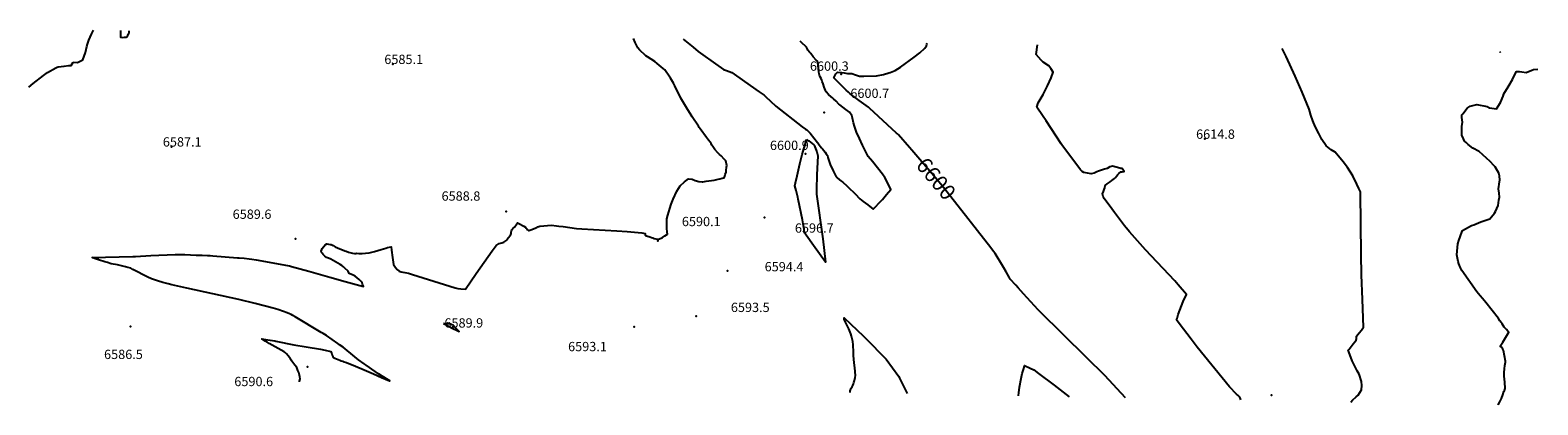
# Model space of a CAD drawing. Units: inches. Extents: x 2562120 to 2567718, y 1561317 to 1562050.
# Drawn here: x 2564920 to 2567718, y 1561317 to 1562013 of the extents above; entities that cross this region are included whole.
import ezdxf
from ezdxf.enums import TextEntityAlignment as Align

# ---------------------------------------------------------------- set-up
doc = ezdxf.new("R2010")
doc.units = ezdxf.units.IN
doc.header["$MEASUREMENT"] = 0
doc.layers.add('tile_2467_07_contour_10ft', color=63, linetype='Continuous')
doc.layers.add('tile_2467_07_spot_elev', color=4, linetype='Continuous')
doc.styles.add('Arial', font='arial.ttf')

msp = doc.modelspace()

# ---------------------------------------------------------------- linework, layer by layer
at = {"layer": 'tile_2467_07_contour_10ft'}
for points, elevation in [([(2565000, 1561953.5), (2565000.2, 1561953.5), (2565008.5, 1561953.1), (2565016, 1561956.7), (2565018.1, 1561958), (2565023, 1561971.5), (2565025.6, 1561982.7), (2565027, 1561987.2), (2565029.3, 1561994.5), (2565034.1, 1562005.4), (2565038, 1562013)], 6580), ([(2565420.1, 1561359.6), (2565420.5, 1561360.8), (2565421.6, 1561365.3), (2565421, 1561368.8), (2565420.1, 1561372), (2565418.8, 1561377), (2565417.3, 1561381), (2565415.8, 1561384.3), (2565415, 1561386.1), (2565411.8, 1561390.8), (2565408.1, 1561395.5), (2565405.9, 1561398.1), (2565404.7, 1561400.1), (2565403.5, 1561402.7), (2565399.4, 1561408.2), (2565396, 1561411.9), (2565393.5, 1561414.1), (2565391.5, 1561415.7), (2565375, 1561425), (2565363.8, 1561431), (2565360, 1561433.2), (2565356.3, 1561435.4), (2565350.3, 1561439.3), (2565357.4, 1561438.3), (2565374.7, 1561435.6), (2565376.3, 1561435.3), (2565410, 1561428.4), (2565432.7, 1561424.4), (2565459.5, 1561420.1), (2565468, 1561418.7), (2565478.2, 1561415.8), (2565480.5, 1561411.5), (2565481, 1561409.1), (2565482.4, 1561406.7), (2565483.5, 1561404.9), (2565485.9, 1561403.7), (2565494.9, 1561399.9), (2565497.3, 1561398.9), (2565500.9, 1561397.9), (2565503.4, 1561397), (2565507.4, 1561395.5), (2565523.9, 1561388.7), (2565540.1, 1561382), (2565557.4, 1561374.3), (2565572.3, 1561368), (2565579.7, 1561364.9), (2565587, 1561361.8), (2565588.1, 1561361.4), (2565573.8, 1561370.3), (2565567.1, 1561374.5), (2565560.6, 1561378.7), (2565543.7, 1561390.4), (2565540.2, 1561392.9), (2565529.8, 1561400.6), (2565526.4, 1561403.2), (2565523, 1561405.9), (2565501, 1561423.9), (2565494.7, 1561428.7), (2565491.6, 1561431.1), (2565470.4, 1561445.7), (2565464.2, 1561449.4), (2565460.7, 1561451.6), (2565412.3, 1561480.6), (2565408.1, 1561483), (2565404.8, 1561484.5), (2565401.7, 1561485.8), (2565397.2, 1561487.7), (2565390.6, 1561490.3), (2565380.2, 1561493.9), (2565371.1, 1561496.7), (2565338.1, 1561505.5), (2565307.5, 1561512.8), (2565211.1, 1561533.5), (2565183.4, 1561540), (2565176.5, 1561541.7), (2565166.9, 1561544.1), (2565156.6, 1561547.1), (2565154.8, 1561547.7), (2565145.8, 1561551.2), (2565139.1, 1561554.2), (2565135.4, 1561556), (2565115, 1561566.3), (2565111.3, 1561568.4), (2565107.6, 1561570.7), (2565101.7, 1561572.3), (2565097.3, 1561573.4), (2565089.7, 1561575.3), (2565084.9, 1561576.4), (2565082.7, 1561576.8), (2565071, 1561579), (2565063.7, 1561581.1), (2565058.9, 1561582.4), (2565047.2, 1561586.3), (2565039.9, 1561588.8), (2565035.3, 1561590.4), (2565039.7, 1561590.5), (2565047.9, 1561590.8), (2565060.4, 1561591.1), (2565111.2, 1561592.2), (2565115.7, 1561592.3), (2565144.7, 1561594.1), (2565189.4, 1561596.5), (2565195.8, 1561596.5), (2565200.1, 1561596.5), (2565207.2, 1561596.4), (2565218.3, 1561595.6), (2565228.6, 1561594.9), (2565239.5, 1561594.7), (2565249.5, 1561594.6), (2565254.5, 1561594.3), (2565259.6, 1561594), (2565305, 1561590.3), (2565308.2, 1561590.1), (2565317.6, 1561589.2), (2565327.1, 1561588.3), (2565331.5, 1561587.6), (2565339.7, 1561586.2), (2565397.7, 1561575.7), (2565401.4, 1561574.9), (2565405.2, 1561574), (2565437.6, 1561565.1), (2565476.7, 1561553.9), (2565505, 1561546.1), (2565518.6, 1561542.4), (2565525.4, 1561540.5), (2565532, 1561538.7), (2565538.9, 1561536.8), (2565537.3, 1561541.3), (2565536.4, 1561543.6), (2565534.4, 1561546.1), (2565532.9, 1561547.7), (2565530.8, 1561549.8), (2565523.4, 1561555.9), (2565519.9, 1561557.7), (2565512.7, 1561561), (2565510.4, 1561565.1), (2565504.6, 1561570.6), (2565501.8, 1561573.2), (2565498.7, 1561575.8), (2565495.5, 1561577.6), (2565478.2, 1561587.5), (2565473.9, 1561589.4), (2565470.3, 1561590.9), (2565467.5, 1561593.1), (2565464, 1561596.3), (2565462.3, 1561598.4), (2565461.2, 1561600.1), (2565460.4, 1561602.5), (2565461.4, 1561605.5), (2565462.4, 1561607.6), (2565467.8, 1561614.2), (2565470.8, 1561616.3), (2565477.2, 1561615.1), (2565479.3, 1561614.6), (2565482.6, 1561613), (2565484.4, 1561611.9), (2565486.5, 1561610.6), (2565490.5, 1561608.3), (2565504.5, 1561603), (2565507.1, 1561602.1), (2565511, 1561600.7), (2565518.3, 1561599), (2565522.1, 1561598.3), (2565524.6, 1561597.9), (2565526.1, 1561598.6), (2565530.2, 1561598.3), (2565536.5, 1561598.3), (2565542.8, 1561598.4), (2565549.3, 1561599.3), (2565559.7, 1561601.8), (2565565.5, 1561603.5), (2565571.6, 1561605.5), (2565580.3, 1561608.2), (2565583.7, 1561609.1), (2565590.1, 1561610.3), (2565590.9, 1561604), (2565592.7, 1561590.9), (2565594.8, 1561577.9), (2565598.6, 1561572.1), (2565601.5, 1561568.1), (2565604.9, 1561565.2), (2565608.9, 1561564.1), (2565611.8, 1561563.6), (2565615.7, 1561562.9), (2565622.2, 1561561.5), (2565630.2, 1561558.8), (2565709.2, 1561534.6), (2565711.6, 1561533.9), (2565714.3, 1561533.2), (2565719.3, 1561532.7), (2565728.1, 1561531.8), (2565748, 1561561.1), (2565777.7, 1561603.1), (2565785.2, 1561612.7), (2565791, 1561616.4), (2565795.5, 1561617.7), (2565799.4, 1561618.9), (2565802.9, 1561621.6), (2565804.7, 1561623.6), (2565807.6, 1561627.1), (2565811.7, 1561632.4), (2565812.2, 1561633.4), (2565812.8, 1561635.5), (2565813, 1561637.7), (2565813.6, 1561639.9), (2565814.4, 1561642), (2565816.2, 1561644.5), (2565818.9, 1561647.2), (2565820.4, 1561649), (2565822, 1561651.1), (2565824.5, 1561655.1), (2565826.9, 1561653.9), (2565836.3, 1561648.8), (2565839.6, 1561647.1), (2565839.6, 1561647.1), (2565839.6, 1561647), (2565841, 1561645.4), (2565841.9, 1561643.6), (2565843, 1561641.9), (2565845.4, 1561640.7), (2565845.5, 1561640.7), (2565845.5, 1561640.7), (2565849.2, 1561641.9), (2565860.3, 1561646.3), (2565862.5, 1561647.7), (2565865.9, 1561649), (2565873.3, 1561649.7), (2565880.7, 1561650.2), (2565888.1, 1561650.4), (2565896.9, 1561649.6), (2565901.6, 1561649.1), (2565909.6, 1561648.2), (2565934.5, 1561644.8), (2565944.1, 1561644), (2566009, 1561640.1), (2566028.3, 1561638.7), (2566055.4, 1561636.2), (2566058.4, 1561635.8), (2566061.3, 1561635.3), (2566061.3, 1561635.3), (2566061.6, 1561632.1), (2566062.3, 1561631.3), (2566063.9, 1561631.2), (2566070.5, 1561629.3), (2566073.1, 1561627.8), (2566075.7, 1561627), (2566078.6, 1561626.1), (2566081.7, 1561625.3), (2566086.2, 1561625), (2566091.6, 1561626.8), (2566093.7, 1561628), (2566098.3, 1561631), (2566102.8, 1561634.1), (2566102.4, 1561638.1), (2566101.8, 1561644.4), (2566101.6, 1561653.9), (2566101.9, 1561662.7), (2566103.6, 1561669.5), (2566107.2, 1561681.6), (2566110.1, 1561689.7), (2566113.5, 1561699.3), (2566120.5, 1561713.9), (2566123.6, 1561718.8), (2566126.8, 1561723.7), (2566134.3, 1561731.2), (2566142.1, 1561736.6), (2566148.6, 1561736.1), (2566154.6, 1561733.4), (2566160.9, 1561731.9), (2566167.6, 1561731.3), (2566168.3, 1561731.4), (2566174.7, 1561732.2), (2566189.7, 1561734.6), (2566197.1, 1561736.1), (2566200.3, 1561736.8), (2566204.7, 1561738), (2566207.9, 1561738.8), (2566209.2, 1561741.9), (2566210.1, 1561744.8), (2566211.6, 1561749.2), (2566212.1, 1561752.1), (2566212.8, 1561758.3), (2566213, 1561761.5), (2566211.2, 1561770.2), (2566208.3, 1561773.2), (2566202.5, 1561779.3), (2566199.6, 1561782.2), (2566196.6, 1561785.3), (2566190.8, 1561791.3), (2566187.1, 1561796.8), (2566185.4, 1561799.5), (2566183.8, 1561802.2), (2566181.9, 1561805), (2566179.3, 1561808.3), (2566175.2, 1561813.4), (2566163.9, 1561829.4), (2566162, 1561832.2), (2566160.4, 1561834.5), (2566148.7, 1561851.9), (2566144.9, 1561857.9), (2566140.5, 1561865), (2566127.9, 1561886.6), (2566122, 1561898.2), (2566118.8, 1561905.1), (2566116.5, 1561909.6), (2566114, 1561914.3), (2566108.5, 1561923.8), (2566107.1, 1561925.9), (2566097.8, 1561939), (2566095.2, 1561941.7), (2566084.1, 1561951.2), (2566079.4, 1561954.6), (2566065.8, 1561963.5), (2566063, 1561965.2), (2566050.8, 1561976.3), (2566047.8, 1561980.1), (2566042.9, 1561990.3), (2566040.1, 1561997.5)], 6590), ([(2565088.3, 1562012.3), (2565087.9, 1562002.6), (2565088.1, 1562000), (2565092.7, 1561999.6), (2565095.6, 1561999.7), (2565099.1, 1562000), (2565101.7, 1562003), (2565103.2, 1562005.9), (2565103.9, 1562007.9), (2565104.3, 1562012)], 6580), ([(2566132.4, 1561996.1), (2566138.5, 1561991.1), (2566150.4, 1561981.5), (2566160.2, 1561973.6), (2566168.9, 1561967.1), (2566206.7, 1561939.9), (2566212.3, 1561937.9), (2566222.1, 1561934), (2566226.6, 1561930.9), (2566256.7, 1561910.2), (2566273.4, 1561898.6), (2566282.4, 1561892.4), (2566284.9, 1561890), (2566304.2, 1561872), (2566353, 1561833.3), (2566359, 1561829.3)], 6590), ([(2566396.4, 1561900.9), (2566395.2, 1561903.7), (2566393.9, 1561907.1), (2566391.6, 1561913.5), (2566390.1, 1561917.7), (2566389.5, 1561920), (2566387.9, 1561923.3), (2566386.5, 1561926.2), (2566384.9, 1561929.5), (2566384.5, 1561931.8), (2566383.9, 1561935.8), (2566382.4, 1561947.4), (2566381.9, 1561952.1), (2566381.4, 1561955.1), (2566379.1, 1561957.3), (2566373.6, 1561963.7), (2566368.7, 1561969.6), (2566366.8, 1561972), (2566363.6, 1561976.1), (2566362.8, 1561977.9), (2566360.8, 1561981.5), (2566351.2, 1561990.7), (2566349.2, 1561992.5), (2566348.9, 1561992.7)], 6590), ([(2566411.5, 1561924.6), (2566415.4, 1561931.8), (2566418.5, 1561935), (2566426.3, 1561934.3), (2566430.8, 1561933.4), (2566437.3, 1561932.7), (2566440.1, 1561932.6), (2566445.1, 1561932.5), (2566451.6, 1561929.9), (2566457.2, 1561927.9), (2566459.4, 1561927.7), (2566467.5, 1561927.4), (2566491, 1561928.4), (2566504.1, 1561930.7), (2566514, 1561933.5), (2566516.1, 1561934.2), (2566525.7, 1561938), (2566535.6, 1561944.4), (2566561, 1561962.9), (2566571.1, 1561970.8), (2566580.6, 1561979.5), (2566583.4, 1561983.9), (2566584, 1561986.8), (2566585.1, 1561989.1)], 6600), ([(2567167.1, 1561326), (2567166.2, 1561328.2), (2567164.8, 1561331.2), (2567161.9, 1561334.3), (2567158.9, 1561337), (2567146, 1561350.5), (2567085.5, 1561424.2), (2567076.5, 1561436.3), (2567074.7, 1561438.7), (2567052.7, 1561468.2), (2567047.7, 1561475), (2567048.4, 1561477.3), (2567050.7, 1561484.9), (2567053.4, 1561492.6), (2567056.6, 1561500.8), (2567060.1, 1561509.2), (2567065.9, 1561521.7), (2567050.6, 1561539.7), (2567047.2, 1561543.6), (2567044.1, 1561547.2), (2566990.1, 1561604.9), (2566960.3, 1561638.3), (2566957.5, 1561641.4), (2566953.9, 1561645.8), (2566950.9, 1561649.7), (2566932.3, 1561674.4), (2566927.2, 1561681.3), (2566913.5, 1561700.4), (2566911.5, 1561704.2), (2566910.2, 1561709), (2566912.3, 1561713.5), (2566913.5, 1561716.9), (2566914.3, 1561720.2), (2566915.3, 1561724.1), (2566919, 1561727.7), (2566924.2, 1561731.2), (2566927.5, 1561733.5), (2566932.4, 1561737.2), (2566934.1, 1561739.3), (2566936, 1561741.7), (2566938.7, 1561744.6), (2566940.6, 1561746.6), (2566944.2, 1561749.8), (2566946.9, 1561749.6), (2566950.3, 1561750.3), (2566946.8, 1561756.2), (2566944.4, 1561756.1), (2566942.5, 1561756.7), (2566928.7, 1561760.4), (2566926.4, 1561759.8), (2566923.7, 1561758.9), (2566918.8, 1561756.1), (2566916.4, 1561755.2), (2566913.9, 1561754.7), (2566910, 1561753.4), (2566902.9, 1561751.1), (2566899.9, 1561749.9), (2566897.2, 1561748.8), (2566894.6, 1561747.6), (2566888.9, 1561746.1), (2566875.4, 1561748.7), (2566872.3, 1561750.5), (2566869.3, 1561753.3), (2566838.3, 1561794.7), (2566835.8, 1561798.1), (2566833.5, 1561801.5), (2566805.5, 1561844.3), (2566798.7, 1561854.7), (2566788.5, 1561870.2), (2566791, 1561877.9), (2566792.8, 1561881.2), (2566800.1, 1561893.3), (2566808.4, 1561909.3), (2566814.8, 1561924.1), (2566818.7, 1561934.9), (2566814.3, 1561941.5), (2566810.7, 1561946.7), (2566799.8, 1561953.5), (2566796.2, 1561957), (2566787.1, 1561967.9), (2566789.6, 1561985.9)], 6610), ([(2567371, 1561322.1), (2567374.1, 1561325.5), (2567381, 1561331.6), (2567384.3, 1561334.8), (2567391, 1561344.6), (2567391.2, 1561353.1), (2567390.8, 1561360.5), (2567386.1, 1561373.9), (2567382.9, 1561380.1), (2567381.4, 1561382.7), (2567379.5, 1561386.1), (2567376.4, 1561392.3), (2567373.7, 1561398.4), (2567370.9, 1561405.5), (2567365.8, 1561418.7), (2567367.6, 1561420.6), (2567375.4, 1561430.1), (2567378.3, 1561433.8), (2567380.9, 1561437.1), (2567381.2, 1561440.4), (2567381.3, 1561444.5), (2567386.4, 1561451), (2567390.4, 1561455.7), (2567394.4, 1561461.2), (2567392.5, 1561512.7), (2567390.7, 1561558.3), (2567390.2, 1561596.3), (2567389, 1561710.7), (2567389, 1561710.7), (2567388.7, 1561712.6), (2567385.7, 1561719.1), (2567382, 1561726.9), (2567374.4, 1561742.4), (2567364.5, 1561757.7), (2567356.6, 1561768.2), (2567341.9, 1561786.5), (2567334.3, 1561790.9), (2567324.9, 1561798.3), (2567317.4, 1561809.6), (2567311.3, 1561820.8), (2567304.5, 1561833.9), (2567300.5, 1561844.6), (2567296.9, 1561855.3), (2567294.9, 1561861.6), (2567293.4, 1561866), (2567289.3, 1561876.7), (2567280.6, 1561897.9), (2567267.5, 1561927.8), (2567250.9, 1561964.3), (2567243.8, 1561978.9)], 6620), ([(2567648.4, 1561972.6), (2567647.9, 1561972.3), (2567647.5, 1561972.7)], 6630), ([(2564917.9, 1561907), (2564925.9, 1561914.1), (2564945.1, 1561928.7), (2564952.9, 1561934), (2564968, 1561943), (2564970.5, 1561944.3), (2564972.5, 1561944.7), (2564983.6, 1561946.3), (2564991.5, 1561947), (2564996.8, 1561947.3), (2565000, 1561953.5)], 6580), ([(2567644.1, 1561316.9), (2567644.1, 1561317.1), (2567647.1, 1561322.5), (2567650.3, 1561329), (2567652.9, 1561335.3), (2567655.1, 1561341.5), (2567655.8, 1561343.6), (2567657, 1561347.3), (2567656.6, 1561358.8), (2567655.2, 1561370.5), (2567655.6, 1561377.2), (2567656.1, 1561383.8), (2567656.9, 1561389.8), (2567657.9, 1561396), (2567657.6, 1561398), (2567656.1, 1561408.2), (2567654, 1561418.1), (2567652.8, 1561420.1), (2567651.6, 1561422), (2567650.2, 1561423.9), (2567648.2, 1561425.9), (2567652.8, 1561433.4), (2567664, 1561451.8), (2567662.3, 1561454), (2567659.9, 1561456.6), (2567657.6, 1561458.9), (2567655.3, 1561461.4), (2567651.5, 1561467.4), (2567649.7, 1561470.2), (2567647.6, 1561473.3), (2567644.6, 1561477.3), (2567621.6, 1561506.9), (2567615.2, 1561514.6), (2567610.8, 1561519.6), (2567605, 1561526.7), (2567576.8, 1561566.2), (2567574.2, 1561571.6), (2567571.2, 1561578.7), (2567569.9, 1561583.3), (2567567.8, 1561595.3), (2567569.6, 1561616), (2567571, 1561622.4), (2567576.7, 1561637.5), (2567578.1, 1561641), (2567594.5, 1561649.9), (2567599.4, 1561651.1), (2567612.1, 1561656.6), (2567628.9, 1561662.5), (2567637.5, 1561673), (2567639.2, 1561676.1), (2567644.1, 1561687.5), (2567645.8, 1561696.9), (2567646.5, 1561703), (2567645.9, 1561709.9), (2567645.1, 1561718.2), (2567645.4, 1561722.5), (2567645.9, 1561726.2), (2567647, 1561731.6), (2567647.2, 1561734.2), (2567646.6, 1561742.1), (2567645.7, 1561747.3), (2567638.5, 1561759), (2567636.2, 1561761.7), (2567629.2, 1561769), (2567609, 1561787.5), (2567597.3, 1561793.8), (2567588.9, 1561800.4), (2567584.9, 1561804), (2567581.8, 1561807), (2567579.7, 1561810.9), (2567576.7, 1561817.6), (2567576.7, 1561834.3), (2567577.8, 1561842), (2567577.1, 1561851), (2567577, 1561855.4), (2567578.9, 1561857.8), (2567586.6, 1561868), (2567592.2, 1561871.6), (2567605, 1561874.6), (2567623.6, 1561871.4), (2567628.1, 1561868.5), (2567640.9, 1561867.1), (2567648.5, 1561878.3), (2567653.6, 1561890.5), (2567655, 1561894.9), (2567663.1, 1561907.5), (2567670.9, 1561921.6), (2567672.2, 1561924.4), (2567678.1, 1561936.2), (2567683.6, 1561936), (2567688.3, 1561935.6), (2567696, 1561934.2), (2567706.8, 1561938.6), (2567709.6, 1561939.7), (2567717.9, 1561940.5)], 6630), ([(2566434.6, 1561901.7), (2566411.6, 1561924.4), (2566411.5, 1561924.5), (2566411.5, 1561924.6)], 6600), ([(2566421.2, 1561875.6), (2566416, 1561881.3), (2566411.3, 1561885.2), (2566408.9, 1561887), (2566406.5, 1561889), (2566402, 1561893.3), (2566397.4, 1561898.6), (2566396.4, 1561900.9)], 6590), ([(2566551.8, 1561794.9), (2566531.4, 1561818.5), (2566529.7, 1561820.2), (2566528, 1561821.8), (2566477.8, 1561868.1), (2566475.9, 1561869.8), (2566467.4, 1561876.1), (2566458.9, 1561882.4), (2566442.1, 1561894.8), (2566441.4, 1561895.3), (2566438.8, 1561897.5), (2566434.6, 1561901.7)], 6600), ([(2566383.2, 1561801.8), (2566384.5, 1561800), (2566386.4, 1561797.4), (2566389, 1561794.2), (2566390.9, 1561792.4), (2566395.3, 1561786.5), (2566397.6, 1561783.3), (2566399.7, 1561780.2), (2566400.3, 1561776.5), (2566404.6, 1561763.5), (2566410.4, 1561751.9), (2566416.1, 1561740.7), (2566417.1, 1561739), (2566422.4, 1561734.7), (2566424.8, 1561732.8), (2566428.5, 1561730.4), (2566435.9, 1561723.6), (2566438.4, 1561721.2), (2566451, 1561708.7), (2566460, 1561699.8), (2566466.1, 1561694.6), (2566474.7, 1561688.2), (2566484.9, 1561680.5), (2566499.8, 1561696.6), (2566501.7, 1561698.6), (2566509.5, 1561707.7), (2566517.4, 1561717.1), (2566512.5, 1561727.2), (2566506.3, 1561739.4), (2566502.2, 1561745.2), (2566483.1, 1561768.7), (2566475.5, 1561778.3), (2566470.4, 1561788), (2566465, 1561799.3), (2566459.4, 1561811.4), (2566454, 1561823.6), (2566452, 1561828.8), (2566450, 1561834.5), (2566448.3, 1561840.6), (2566446.1, 1561849.4), (2566444.8, 1561854.3), (2566441, 1561860.5), (2566433.7, 1561865.5), (2566428.1, 1561869.7), (2566422.5, 1561874.1), (2566421.2, 1561875.6)], 6590), ([(2566359, 1561829.3), (2566361.3, 1561827.8), (2566363, 1561826.8), (2566365.5, 1561824), (2566367.6, 1561821.5), (2566381.5, 1561804.5), (2566382.1, 1561803.5), (2566383.2, 1561801.8)], 6590), ([(2566376.5, 1561796.5), (2566380.2, 1561786.8), (2566380.9, 1561784.4), (2566381.5, 1561781.9), (2566382.1, 1561779.6), (2566382.1, 1561779.4), (2566380.4, 1561744.4), (2566379.7, 1561717.1), (2566379.6, 1561708.3), (2566391.4, 1561625.1), (2566396.4, 1561582.1), (2566373.7, 1561612.9), (2566360.1, 1561631.9), (2566358.1, 1561636.1), (2566356.8, 1561639.5), (2566356.4, 1561643.1), (2566355.5, 1561649.4), (2566353.4, 1561660.8), (2566345.6, 1561699), (2566344.9, 1561702.7), (2566342, 1561715.2), (2566339.5, 1561724), (2566340.5, 1561729.2), (2566343.4, 1561742.6), (2566348.6, 1561764.6), (2566353.1, 1561781.8), (2566358.2, 1561800.5), (2566359.7, 1561805.2), (2566361.2, 1561810.2)], 6600), ([(2566361.2, 1561810.2), (2566363, 1561808.9), (2566365.2, 1561807.3), (2566374.4, 1561799.7), (2566375.2, 1561798.9), (2566375.9, 1561798), (2566376.5, 1561796.5)], 6600), ([(2566649, 1561677.5), (2566612.7, 1561723.5), (2566596.9, 1561742.3), (2566556.2, 1561789.8), (2566551.8, 1561794.9)], 6600), ([(2566952.9, 1561330.1), (2566914.4, 1561371.2), (2566880.7, 1561404.9), (2566794, 1561490.3), (2566790.8, 1561493.6), (2566763.4, 1561523.4), (2566753.5, 1561534.4), (2566749.3, 1561539.1), (2566739.1, 1561550.6), (2566737, 1561553.9), (2566731.2, 1561564.2), (2566727.2, 1561571.4), (2566725.3, 1561574.5), (2566710.7, 1561598.2), (2566708, 1561602), (2566702.9, 1561608.9), (2566678.4, 1561640.3), (2566649, 1561677.5)], 6600), ([(2566442, 1561339.9), (2566442.1, 1561343.2), (2566444.1, 1561347.9), (2566445.7, 1561350.4), (2566446.7, 1561352.6), (2566448.1, 1561355.9), (2566448.8, 1561358.6), (2566449.8, 1561362.4), (2566451.2, 1561368), (2566451.6, 1561371.5), (2566450.9, 1561385.8), (2566449.4, 1561395.1), (2566448.3, 1561408.6), (2566448.4, 1561414.8), (2566447.7, 1561428.7), (2566446.9, 1561434.3), (2566445.6, 1561439.8), (2566444.3, 1561444.7), (2566443.2, 1561448.9), (2566439.6, 1561458), (2566435.2, 1561467.1), (2566432, 1561472.7), (2566430.7, 1561476), (2566430.6, 1561478.6), (2566466.4, 1561444.6), (2566469.5, 1561441.6), (2566473.3, 1561437.8), (2566505.7, 1561404.8), (2566508.6, 1561401.9), (2566532.3, 1561369.4), (2566533.8, 1561366.3), (2566547.9, 1561337.9)], 6600), ([(2566754.4, 1561333.9), (2566754.4, 1561334.3), (2566754.9, 1561339.2), (2566756.4, 1561350), (2566759, 1561365.6), (2566761.3, 1561375), (2566763.9, 1561384.4), (2566765.6, 1561390.2), (2566776, 1561385.1), (2566782.5, 1561381.7), (2566791.3, 1561375.3), (2566820.4, 1561353.5), (2566848.2, 1561332.1)], 6600)]:
    msp.add_lwpolyline(points, dxfattribs=dict(at, elevation=elevation))
at = {"layer": 'tile_2467_07_contour_10ft', "elevation": 6590}
msp.add_lwpolyline([(2565687.5, 1561468.3), (2565700.6, 1561461.1), (2565700.9, 1561460.9), (2565701.3, 1561460.7), (2565716.6, 1561453.3), (2565711.1, 1561458.9), (2565705.2, 1561464.9), (2565703.6, 1561465.8), (2565701.4, 1561466.7), (2565694.2, 1561467.6)], close=True, dxfattribs=at)
at = {"layer": 'tile_2467_07_spot_elev'}
for p in [(2565593.5, 1561949.7, 6585.1), (2566425.5, 1561931.1, 6600.3), (2566393.9, 1561859.7, 6600.7), (2565182.6, 1561796.4, 6587.1), (2567099.8, 1561810.8, 6614.8), (2566359, 1561783.5, 6600.9), (2565803.5, 1561676.3, 6588.8), (2566283.3, 1561664.9, 6596.7), (2565413, 1561625.2, 6589.6), (2566085.1, 1561621.5, 6590.1), (2566214.4, 1561565.9, 6594.4), (2565106.4, 1561462.4, 6586.5), (2565703.9, 1561460.1, 6589.9), (2566041.2, 1561461.8, 6593.1), (2566156.2, 1561481.5, 6593.5), (2565435.2, 1561387.6, 6590.6), (2567223.8, 1561335, 6613.2)]:
    msp.add_point(p, dxfattribs=at)

# ---------------------------------------------------------------- texts
at = {"color": 18, "style": 'Arial'}
for s, p in [('6585.1', (2565613.6, 1561958.7)), ('6600.3', (2566403.3, 1561946.2)), ('6600.7', (2566478.3, 1561895.7)), ('6614.8', (2567119.8, 1561819.8)), ('6587.1', (2565202.7, 1561805.4)), ('6600.9', (2566329.1, 1561799)), ('6588.8', (2565719.8, 1561704.8)), ('6589.6', (2565332.2, 1561671.1)), ('6590.1', (2566165.7, 1561657.5)), ('6596.7', (2566375.4, 1561645.4)), ('6594.4', (2566319.3, 1561573.6)), ('6593.5', (2566256.6, 1561498)), ('6589.9', (2565725.1, 1561469.1)), ('6593.1', (2565954.6, 1561425.2)), ('6586.5', (2565093.6, 1561410.7)), ('6590.6', (2565335.3, 1561360.3))]:
    msp.add_text(s, height=17.28, dxfattribs=at).set_placement(p, align=Align.MIDDLE_CENTER)
msp.add_text('6600', height=28.8, rotation=-50.0961, dxfattribs=at).set_placement((2566601.4, 1561737), align=Align.MIDDLE_CENTER)

doc.saveas('drawing.dxf')
